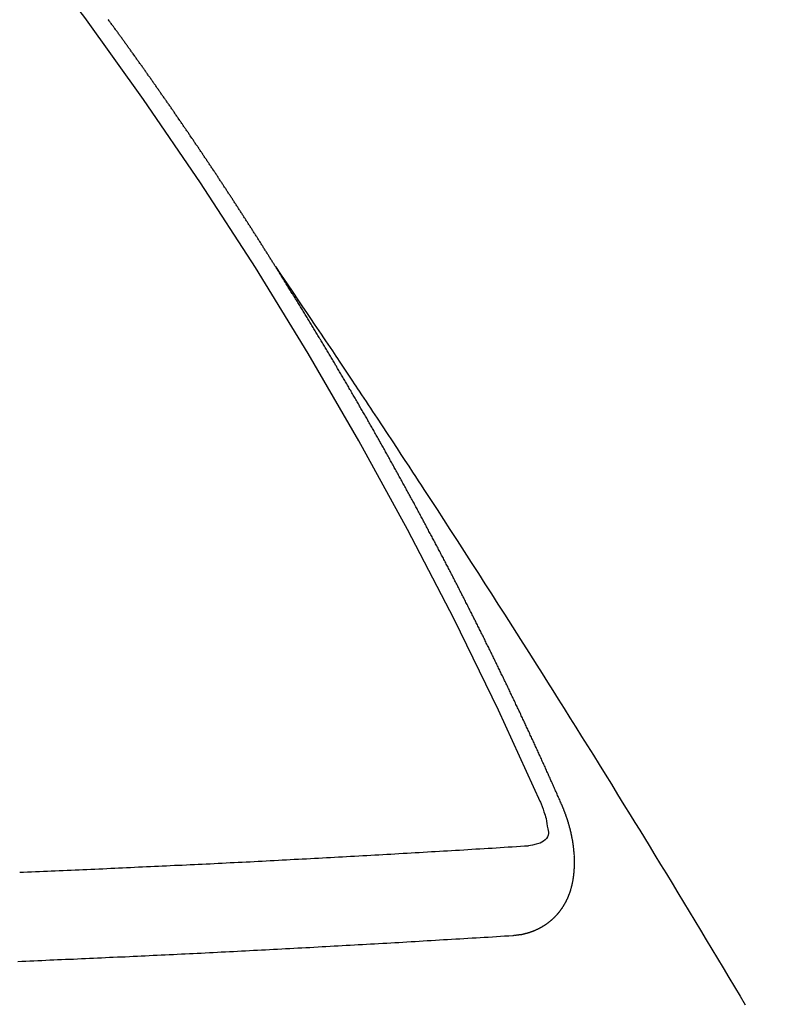
# Model space of a CAD drawing. Extents: x 0 to 26473, y -11045 to -2175.
# Drawn here: x 15984 to 15990, y -4029 to -4021 of the extents above; entities that cross this region are included whole.
import ezdxf

# ---------------------------------------------------------------- set-up
doc = ezdxf.new("R2010")
doc.units = 0
doc.header["$LTSCALE"] = 50
doc.header["$MEASUREMENT"] = 0
doc.linetypes.add('CENTER2', pattern=[1.125, 0.75, -0.125, 0.125, -0.125])
doc.linetypes.add('HIDDEN', pattern=[0.375, 0.25, -0.125])
doc.layers.get('0').update_dxf_attribs({"linetype": 'CONTINUOUS'})
doc.layers.get('DEFPOINTS').update_dxf_attribs({"color": 146, "linetype": 'CONTINUOUS'})
doc.layers.add('150-機器', color=8, linetype='CONTINUOUS')
doc.layers.add('160-文字', color=254, linetype='CONTINUOUS')
doc.styles.add('KH001', font='txt')
doc.dimstyles.new('KH1xx015', dxfattribs={"dimscale": 10, "dimtxt": 3.8, "dimasz": 0.8, "dimexe": 0.3, "dimexo": 1.2, "dimgap": 0.5, "dimtad": 3, "dimdec": 1, "dimdsep": 46, "dimlunit": 6, "dimtxsty": 'KH001', "dimblk": 'DOT', "dimcen": 1, "dimdle": 1, "dimclrd": 256, "dimclre": 256, "dimclrt": 256, "dimadec": 0, "dimazin": 0, "dimtfac": 1, "dimtdec": 1, "dimtix": 1, "dimtmove": 2, "dimatfit": 3, "dimldrblk": 'CLOSEDBLANK', "dimfxl": 1, "dimtolj": 1, "dimtzin": 0, "dimlwd": -1, "dimlwe": -1, "dimarcsym": 0})
doc.dimstyles.new('KH1xx030', dxfattribs={"dimscale": 30, "dimtxt": 2, "dimasz": 0.6, "dimexe": 0.3, "dimexo": 1.2, "dimgap": 0.5, "dimtad": 3, "dimdec": 1, "dimdsep": 46, "dimlunit": 6, "dimtxsty": 'KH001', "dimblk": 'DOT', "dimcen": 1, "dimdle": 1, "dimclrd": 256, "dimclre": 256, "dimclrt": 256, "dimadec": 0, "dimazin": 0, "dimtfac": 1, "dimtdec": 1, "dimtix": 1, "dimtmove": 2, "dimatfit": 3, "dimldrblk": 'CLOSEDBLANK', "dimfxl": 1, "dimtolj": 1, "dimtzin": 0, "dimlwd": -1, "dimlwe": -1, "dimarcsym": 0})

# ---------------------------------------------------------------- blocks, each defined once
blk = doc.blocks.new('F402_H')
at = {"layer": '150-機器', "color": 13, "linetype": 'CENTER2'}
blk.add_line((0, 0), (-244.018, -170.8633), dxfattribs=at)
at = {"layer": '150-機器', "color": 13, "linetype": 'HIDDEN'}
for points in [[(-217.0868, -153.9617), (-217.0908, -153.956), (-217.0948, -153.9502), (-217.0974, -153.9448), (-217.1014, -153.939), (-217.1054, -153.9333), (-217.1086, -153.927), (-217.112, -153.9221), (-217.116, -153.9164), (-217.1192, -153.9101), (-217.1227, -153.9052), (-217.1267, -153.8995), (-217.1298, -153.8932), (-217.1333, -153.8883), (-217.1373, -153.8826), (-217.1405, -153.8763), (-217.1439, -153.8714), (-217.1479, -153.8657), (-217.1511, -153.8594), (-217.1545, -153.8545), (-217.1585, -153.8488), (-217.1617, -153.8425), (-217.1657, -153.8368), (-217.1692, -153.8319), (-217.1723, -153.8256), (-217.1763, -153.8198), (-217.1798, -153.8149), (-217.183, -153.8087), (-217.187, -153.8029), (-217.1904, -153.798), (-217.1936, -153.7917), (-217.1976, -153.786), (-217.201, -153.7811), (-217.2042, -153.7748), (-217.2082, -153.7691), (-217.2122, -153.7634), (-217.2148, -153.7579), (-217.2188, -153.7522), (-217.2228, -153.7465), (-217.2263, -153.7416), (-217.2295, -153.7353), (-217.2335, -153.7296), (-217.2369, -153.7247), (-217.2401, -153.7184), (-217.2441, -153.7127), (-217.2481, -153.7069), (-217.2515, -153.702), (-217.2547, -153.6957), (-217.2587, -153.69), (-217.2622, -153.6851), (-217.2653, -153.6788), (-217.2693, -153.6731), (-217.2728, -153.6682), (-217.2768, -153.6625), (-217.28, -153.6562), (-217.2834, -153.6513), (-217.2874, -153.6456), (-217.2906, -153.6393), (-217.2946, -153.6336), (-217.298, -153.6287), (-217.302, -153.6229), (-217.3052, -153.6167), (-217.3087, -153.6118), (-217.3127, -153.606), (-217.3167, -153.6003), (-217.3193, -153.5948), (-217.3233, -153.5891), (-217.3273, -153.5834), (-217.3313, -153.5777), (-217.3339, -153.5722), (-217.3379, -153.5665), (-217.3419, -153.5608), (-217.3454, -153.5559), (-217.3485, -153.5496), (-217.3525, -153.5439), (-217.3565, -153.5381), (-217.36, -153.5332), (-217.3632, -153.527), (-217.3672, -153.5212), (-217.3706, -153.5163), (-217.3746, -153.5106), (-217.3778, -153.5043), (-217.3812, -153.4994), (-217.3852, -153.4937), (-217.3892, -153.488), (-217.3924, -153.4817), (-217.3959, -153.4768), (-217.3999, -153.4711), (-217.4039, -153.4654), (-217.4073, -153.4605), (-217.4105, -153.4542), (-217.4145, -153.4484), (-217.4179, -153.4435), (-217.4219, -153.4378), (-217.4251, -153.4315), (-217.4291, -153.4258), (-217.4325, -153.4209), (-217.4366, -153.4152), (-217.4406, -153.4095), (-217.4432, -153.404), (-217.4472, -153.3983), (-217.4512, -153.3926), (-217.4552, -153.3868), (-217.4586, -153.3819), (-217.4618, -153.3756), (-217.4658, -153.3699), (-217.4692, -153.365), (-217.4732, -153.3593), (-217.4773, -153.3536), (-217.4799, -153.3481), (-217.4839, -153.3424), (-217.4879, -153.3367), (-217.4919, -153.331), (-217.4953, -153.3261), (-217.4985, -153.3198), (-217.5025, -153.314), (-217.5059, -153.3091), (-217.5099, -153.3034), (-217.5139, -153.2977), (-217.518, -153.292), (-217.5206, -153.2865), (-217.5246, -153.2808), (-217.5286, -153.2751), (-217.532, -153.2702), (-217.536, -153.2645), (-217.5392, -153.2582), (-217.5432, -153.2524), (-217.5466, -153.2475), (-217.5506, -153.2418), (-217.5546, -153.2361), (-217.5581, -153.2312), (-217.5613, -153.2249), (-217.5653, -153.2192), (-217.5687, -153.2143), (-217.5727, -153.2086), (-217.5767, -153.2029), (-217.5807, -153.1971), (-217.5841, -153.1922), (-217.5873, -153.1859), (-217.5913, -153.1802), (-217.5948, -153.1753), (-217.5988, -153.1696), (-217.6028, -153.1639), (-217.6068, -153.1582), (-217.6094, -153.1527), (-217.6134, -153.147), (-217.6174, -153.1413), (-217.6208, -153.1364), (-217.6248, -153.1306), (-217.6288, -153.1249), (-217.6329, -153.1192), (-217.6363, -153.1143), (-217.6395, -153.108), (-217.6435, -153.1023), (-217.6469, -153.0974), (-217.6509, -153.0917), (-217.6549, -153.0859), (-217.6589, -153.0802), (-217.6624, -153.0753), (-217.6664, -153.0696), (-217.6695, -153.0633), (-217.673, -153.0584), (-217.677, -153.0527), (-217.681, -153.047), (-217.685, -153.0413), (-217.6884, -153.0364), (-217.6924, -153.0306), (-217.6964, -153.0249), (-217.6999, -153.02), (-217.7031, -153.0137), (-217.7071, -153.008), (-217.7111, -153.0023), (-217.7145, -152.9974), (-217.7185, -152.9917), (-217.7225, -152.9859), (-217.7259, -152.981), (-217.7299, -152.9753), (-217.7339, -152.9696), (-217.7374, -152.9647), (-217.7406, -152.9584), (-217.7446, -152.9527), (-217.7486, -152.947), (-217.752, -152.9421), (-217.756, -152.9364), (-217.76, -152.9306), (-217.7634, -152.9257), (-217.7675, -152.92), (-217.7715, -152.9143), (-217.7755, -152.9086), (-217.7789, -152.9037), (-217.7829, -152.898), (-217.7861, -152.8917), (-217.7895, -152.8868), (-217.7935, -152.881), (-217.7975, -152.8753), (-217.8015, -152.8696), (-217.805, -152.8647), (-217.809, -152.859), (-217.813, -152.8533), (-217.8164, -152.8484), (-217.8204, -152.8426), (-217.8244, -152.8369), (-217.8284, -152.8312), (-217.8318, -152.8263), (-217.8359, -152.8206), (-217.8399, -152.8149), (-217.8433, -152.81), (-217.8473, -152.8042), (-217.8505, -152.798), (-217.8545, -152.7922), (-217.8579, -152.7873), (-217.8619, -152.7816), (-217.8659, -152.7759), (-217.8694, -152.771), (-217.8734, -152.7653), (-217.8774, -152.7596), (-217.8814, -152.7538), (-217.8848, -152.7489), (-217.8888, -152.7432), (-217.8928, -152.7375), (-217.8968, -152.7318), (-217.9003, -152.7269), (-217.9043, -152.7212), (-217.9083, -152.7154), (-217.9117, -152.7105), (-217.9157, -152.7048), (-217.9197, -152.6991), (-217.9237, -152.6934), (-217.9271, -152.6885), (-217.9311, -152.6828), (-217.9351, -152.677), (-217.9386, -152.6721), (-217.9426, -152.6664), (-217.9466, -152.6607), (-217.9506, -152.655), (-217.954, -152.6501), (-217.958, -152.6444), (-217.962, -152.6386), (-217.9655, -152.6337), (-217.9695, -152.628), (-217.9735, -152.6223), (-217.9775, -152.6166), (-217.9809, -152.6117), (-217.9849, -152.606), (-217.9889, -152.6002), (-217.9924, -152.5953), (-217.9964, -152.5896), (-218.0004, -152.5839), (-218.0044, -152.5782), (-218.0078, -152.5733), (-218.0118, -152.5676), (-218.0158, -152.5618), (-218.0192, -152.5569), (-218.0232, -152.5512), (-218.0272, -152.5455), (-218.0313, -152.5398), (-218.0347, -152.5349), (-218.0387, -152.5292), (-218.0427, -152.5234), (-218.0461, -152.5185), (-218.0501, -152.5128), (-218.0541, -152.5071), (-218.0581, -152.5014), (-218.0616, -152.4965), (-218.0656, -152.4908), (-218.0696, -152.485), (-218.073, -152.4801), (-218.077, -152.4744), (-218.081, -152.4687), (-218.085, -152.463), (-218.0885, -152.4581), (-218.0925, -152.4524), (-218.0973, -152.4472), (-218.1007, -152.4423), (-218.1047, -152.4366), (-218.1087, -152.4309), (-218.1127, -152.4252), (-218.1162, -152.4203), (-218.1202, -152.4145), (-218.1242, -152.4088), (-218.1276, -152.4039), (-218.1316, -152.3982), (-218.1356, -152.3925), (-218.1396, -152.3868), (-218.143, -152.3819), (-218.1471, -152.3761), (-218.1511, -152.3704), (-218.1545, -152.3655), (-218.1585, -152.3598), (-218.1633, -152.3547), (-218.1673, -152.3489), (-218.1708, -152.344), (-218.1748, -152.3383), (-218.1788, -152.3326), (-218.1822, -152.3277), (-218.1862, -152.322), (-218.1902, -152.3163), (-218.1942, -152.3105), (-218.1976, -152.3056), (-218.2016, -152.2999), (-218.2056, -152.2942), (-218.2099, -152.2899), (-218.2139, -152.2842), (-218.2179, -152.2784), (-218.2219, -152.2727), (-218.2253, -152.2678), (-218.2293, -152.2621), (-218.2334, -152.2564), (-218.2368, -152.2515), (-218.2408, -152.2458), (-218.2448, -152.24), (-218.2496, -152.2349), (-218.253, -152.23), (-218.2571, -152.2243), (-218.2611, -152.2186), (-218.2645, -152.2136), (-218.2685, -152.2079), (-218.2725, -152.2022), (-218.2765, -152.1965), (-218.2799, -152.1916), (-218.2848, -152.1864), (-218.2888, -152.1807), (-218.2922, -152.1758), (-218.2962, -152.1701), (-218.3002, -152.1644), (-218.3042, -152.1587), (-218.3076, -152.1538), (-218.3116, -152.148), (-218.3165, -152.1429), (-218.3199, -152.138), (-218.3239, -152.1323), (-218.3279, -152.1266), (-218.3313, -152.1217), (-218.3353, -152.1159), (-218.3393, -152.1102), (-218.3442, -152.1051), (-218.3476, -152.1002)], [(-217.0908, -153.956), (-217.0475, -154.0203), (-217.0043, -154.0847), (-216.961, -154.1491), (-216.9178, -154.2135), (-216.8883, -154.2574), (-216.8588, -154.3012), (-216.8293, -154.3451), (-216.7998, -154.389), (-216.7827, -154.4142), (-216.7657, -154.4394), (-216.7487, -154.4646), (-216.7316, -154.4898), (-216.7147, -154.5148), (-216.6978, -154.5397), (-216.6809, -154.5647), (-216.664, -154.5898), (-216.6514, -154.6086), (-216.6388, -154.6275), (-216.6262, -154.6464), (-216.6136, -154.6653), (-216.5883, -154.7032), (-216.5629, -154.7412), (-216.5375, -154.7791), (-216.5122, -154.8171), (-216.4996, -154.8359), (-216.487, -154.8548), (-216.4744, -154.8737), (-216.4618, -154.8925), (-216.445, -154.9177), (-216.4283, -154.9428), (-216.4116, -154.9679), (-216.395, -154.9931), (-216.3783, -155.0186), (-216.3617, -155.0441), (-216.3451, -155.0696), (-216.3285, -155.0951), (-216.291, -155.1519), (-216.2533, -155.2086), (-216.2156, -155.2653), (-216.178, -155.3221), (-216.1491, -155.3664), (-216.1202, -155.4107), (-216.0914, -155.4551), (-216.0625, -155.4993), (-216.041, -155.5318), (-216.0195, -155.5642), (-215.998, -155.5967), (-215.9766, -155.6291), (-215.9275, -155.7041), (-215.8788, -155.7792), (-215.8302, -155.8545), (-215.7817, -155.9298), (-215.7284, -156.0124), (-215.6751, -156.095), (-215.6218, -156.1776), (-215.5686, -156.2603), (-215.5197, -156.3365), (-215.4708, -156.4128), (-215.422, -156.4891), (-215.3732, -156.5654), (-215.3122, -156.6609), (-215.2513, -156.7564), (-215.1904, -156.852), (-215.1298, -156.9478), (-215.0896, -157.0115), (-215.0495, -157.0754), (-215.0094, -157.1392), (-214.9693, -157.2031), (-214.9253, -157.2733), (-214.8812, -157.3435), (-214.8372, -157.4138), (-214.7933, -157.484), (-214.7494, -157.5544), (-214.7055, -157.6247), (-214.6618, -157.6951), (-214.6181, -157.7656), (-214.5706, -157.8423), (-214.5233, -157.919), (-214.476, -157.9958), (-214.4287, -158.0725), (-214.3932, -158.1301), (-214.3577, -158.1878), (-214.3222, -158.2454), (-214.2867, -158.3031), (-214.2436, -158.3736), (-214.2005, -158.4442), (-214.1575, -158.5148), (-214.1145, -158.5855), (-214.0718, -158.656), (-214.029, -158.7265), (-213.9864, -158.7971), (-213.9437, -158.8677), (-213.9012, -158.9383), (-213.8586, -159.009), (-213.8162, -159.0797), (-213.7738, -159.1505), (-213.7314, -159.2212), (-213.689, -159.292), (-213.6467, -159.3629), (-213.6046, -159.4338), (-213.5665, -159.4981)], [(-214.9435, -157.9946), (-214.9475, -157.9853), (-214.9511, -157.9768), (-214.9546, -157.9683), (-214.9581, -157.9598), (-214.9624, -157.9519), (-214.9665, -157.9426), (-214.97, -157.9341), (-214.9735, -157.9256), (-214.9771, -157.9171), (-214.9806, -157.9086), (-214.9855, -157.8999), (-214.989, -157.8914), (-214.9925, -157.8829), (-214.996, -157.8744), (-214.9995, -157.8659), (-215.0044, -157.8571), (-215.0079, -157.8486), (-215.0115, -157.8402), (-215.015, -157.8317), (-215.0191, -157.8223), (-215.0234, -157.8144), (-215.0269, -157.8059), (-215.0304, -157.7974), (-215.0339, -157.7889), (-215.0388, -157.7802), (-215.0424, -157.7717), (-215.0459, -157.7632), (-215.0494, -157.7547), (-215.0535, -157.7454), (-215.0578, -157.7375), (-215.0613, -157.729), (-215.0648, -157.7205), (-215.0683, -157.712), (-215.0733, -157.7032), (-215.0768, -157.6947), (-215.0803, -157.6862), (-215.0838, -157.6777), (-215.0887, -157.669), (-215.0922, -157.6605), (-215.0957, -157.652), (-215.1001, -157.6441), (-215.1041, -157.6348), (-215.1077, -157.6263), (-215.1112, -157.6178), (-215.1155, -157.6098), (-215.1196, -157.6005), (-215.1231, -157.592), (-215.1274, -157.5841), (-215.1315, -157.5748), (-215.135, -157.5663), (-215.1386, -157.5578), (-215.1429, -157.5499), (-215.147, -157.5406), (-215.1505, -157.5321), (-215.1548, -157.5241), (-215.1583, -157.5156), (-215.1624, -157.5063), (-215.1668, -157.4984), (-215.1703, -157.4899), (-215.1744, -157.4806), (-215.1787, -157.4727), (-215.1822, -157.4642), (-215.1857, -157.4557), (-215.1906, -157.4469), (-215.1941, -157.4384), (-215.1976, -157.4299), (-215.2026, -157.4212), (-215.2061, -157.4127), (-215.2096, -157.4042), (-215.2139, -157.3963), (-215.218, -157.387), (-215.2215, -157.3785), (-215.2258, -157.3705), (-215.2299, -157.3612), (-215.2343, -157.3533), (-215.2378, -157.3448), (-215.2419, -157.3355), (-215.2462, -157.3276), (-215.2497, -157.3191), (-215.2532, -157.3106), (-215.2581, -157.3018), (-215.2616, -157.2933), (-215.266, -157.2854), (-215.2701, -157.2761), (-215.2736, -157.2676), (-215.2779, -157.2597), (-215.282, -157.2504), (-215.2863, -157.2424), (-215.2898, -157.2339), (-215.2939, -157.2246), (-215.2983, -157.2167), (-215.3018, -157.2082), (-215.3067, -157.1995), (-215.3102, -157.191), (-215.3145, -157.183), (-215.3186, -157.1737), (-215.3221, -157.1652), (-215.3265, -157.1573), (-215.3305, -157.148), (-215.3349, -157.1401), (-215.3384, -157.1316), (-215.3433, -157.1228), (-215.3468, -157.1143), (-215.3503, -157.1058), (-215.3552, -157.0971), (-215.3587, -157.0886), (-215.3631, -157.0807), (-215.3672, -157.0713), (-215.3715, -157.0634), (-215.375, -157.0549), (-215.3799, -157.0462), (-215.3834, -157.0377), (-215.3883, -157.0289), (-215.3918, -157.0204), (-215.3962, -157.0125), (-215.4003, -157.0032), (-215.4046, -156.9953), (-215.4081, -156.9868), (-215.413, -156.978), (-215.4165, -156.9695), (-215.4209, -156.9616), (-215.4249, -156.9523), (-215.4293, -156.9444), (-215.4334, -156.9351), (-215.4377, -156.9271), (-215.4412, -156.9186), (-215.4461, -156.9099), (-215.4496, -156.9014), (-215.454, -156.8935), (-215.458, -156.8842), (-215.4624, -156.8762), (-215.4665, -156.8669), (-215.4708, -156.859), (-215.4743, -156.8505), (-215.4792, -156.8418), (-215.4827, -156.8333), (-215.4876, -156.8245), (-215.4911, -156.816), (-215.4955, -156.8081), (-215.5004, -156.7994), (-215.5039, -156.7909), (-215.5088, -156.7821), (-215.5123, -156.7736), (-215.5166, -156.7657), (-215.5207, -156.7564), (-215.5251, -156.7485), (-215.5291, -156.7391), (-215.5335, -156.7312), (-215.5378, -156.7233), (-215.5419, -156.714), (-215.5462, -156.7061), (-215.5503, -156.6967), (-215.5546, -156.6888), (-215.559, -156.6809), (-215.5631, -156.6716), (-215.5674, -156.6637), (-215.5715, -156.6543), (-215.5758, -156.6464), (-215.5801, -156.6385), (-215.5842, -156.6292), (-215.5886, -156.6213), (-215.5926, -156.6119), (-215.597, -156.604), (-215.6019, -156.5953), (-215.6054, -156.5868), (-215.6097, -156.5789), (-215.6138, -156.5695), (-215.6181, -156.5616), (-215.6231, -156.5529), (-215.6266, -156.5444), (-215.6315, -156.5356), (-215.6358, -156.5277), (-215.6393, -156.5192), (-215.6442, -156.5105), (-215.6486, -156.5025), (-215.6526, -156.4932), (-215.657, -156.4853), (-215.6619, -156.4766), (-215.6654, -156.4681), (-215.6703, -156.4593), (-215.6746, -156.4514), (-215.6781, -156.4429), (-215.683, -156.4342), (-215.6874, -156.4262), (-215.6915, -156.4169), (-215.6958, -156.409), (-215.7007, -156.4003), (-215.7042, -156.3918), (-215.7091, -156.383), (-215.7134, -156.3751), (-215.7175, -156.3658), (-215.7219, -156.3579), (-215.7262, -156.3499), (-215.7303, -156.3406), (-215.7346, -156.3327), (-215.7395, -156.3239), (-215.7438, -156.316), (-215.7479, -156.3067), (-215.7523, -156.2988), (-215.7572, -156.29), (-215.7607, -156.2815), (-215.7656, -156.2728), (-215.7699, -156.2649), (-215.7748, -156.2561), (-215.7783, -156.2476), (-215.7832, -156.2389), (-215.7876, -156.231), (-215.7919, -156.223), (-215.796, -156.2137), (-215.8003, -156.2058), (-215.8052, -156.1971), (-215.8096, -156.1891), (-215.8136, -156.1798), (-215.818, -156.1719), (-215.8229, -156.1632), (-215.8272, -156.1552), (-215.8313, -156.1459), (-215.8356, -156.138), (-215.8405, -156.1293), (-215.8449, -156.1213), (-215.8489, -156.112), (-215.8533, -156.1041), (-215.8582, -156.0953), (-215.8625, -156.0874), (-215.8674, -156.0787), (-215.8709, -156.0702), (-215.8758, -156.0614), (-215.8802, -156.0535), (-215.8851, -156.0448), (-215.8894, -156.0368), (-215.8935, -156.0275), (-215.8978, -156.0196), (-215.9027, -156.0109), (-215.9071, -156.0029), (-215.912, -155.9942), (-215.9155, -155.9857), (-215.9204, -155.977), (-215.9247, -155.969), (-215.9296, -155.9603), (-215.9339, -155.9524), (-215.9389, -155.9436), (-215.9424, -155.9351), (-215.9473, -155.9264), (-215.9516, -155.9185), (-215.9565, -155.9097), (-215.9608, -155.9018), (-215.9657, -155.8931), (-215.9698, -155.8837), (-215.9742, -155.8758), (-215.9791, -155.8671), (-215.9834, -155.8592), (-215.9883, -155.8504), (-215.9926, -155.8425), (-215.9975, -155.8337), (-216.0019, -155.8258), (-216.0059, -155.8165), (-216.0103, -155.8086), (-216.0152, -155.7998), (-216.0195, -155.7919), (-216.0244, -155.7832), (-216.0288, -155.7752), (-216.0337, -155.7665), (-216.038, -155.7586), (-216.0429, -155.7498), (-216.047, -155.7405), (-216.0513, -155.7326), (-216.0562, -155.7239), (-216.0605, -155.7159), (-216.0654, -155.7072), (-216.0698, -155.6993), (-216.0747, -155.6905), (-216.079, -155.6826), (-216.0839, -155.6739), (-216.0882, -155.6659), (-216.0932, -155.6572), (-216.0981, -155.6484), (-216.1016, -155.6399), (-216.1065, -155.6312), (-216.1108, -155.6233), (-216.1157, -155.6145), (-216.12, -155.6066), (-216.1249, -155.5979), (-216.1293, -155.5899), (-216.1342, -155.5812), (-216.1391, -155.5725), (-216.1434, -155.5645), (-216.1483, -155.5558), (-216.1526, -155.5479), (-216.1576, -155.5391), (-216.1619, -155.5312), (-216.1668, -155.5225), (-216.1711, -155.5145), (-216.176, -155.5058), (-216.1809, -155.4971), (-216.1853, -155.4891), (-216.1902, -155.4804), (-216.1945, -155.4725), (-216.1994, -155.4637), (-216.2037, -155.4558), (-216.2086, -155.4471), (-216.2135, -155.4383), (-216.2179, -155.4304), (-216.2228, -155.4216), (-216.2271, -155.4137), (-216.232, -155.405), (-216.2363, -155.3971), (-216.2412, -155.3883), (-216.2461, -155.3796), (-216.2505, -155.3716), (-216.2554, -155.3629), (-216.2597, -155.355), (-216.2646, -155.3462), (-216.2689, -155.3383), (-216.2739, -155.3296), (-216.2788, -155.3208), (-216.2831, -155.3129), (-216.288, -155.3042), (-216.2923, -155.2962), (-216.2972, -155.2875), (-216.3021, -155.2788), (-216.3065, -155.2708), (-216.3122, -155.2627), (-216.3165, -155.2547), (-216.3214, -155.246), (-216.3263, -155.2373), (-216.3306, -155.2293), (-216.3356, -155.2206), (-216.3399, -155.2127), (-216.3448, -155.2039), (-216.3497, -155.1952), (-216.354, -155.1872), (-216.3589, -155.1785), (-216.3633, -155.1706), (-216.369, -155.1624), (-216.3739, -155.1537), (-216.3782, -155.1457), (-216.3831, -155.137), (-216.3874, -155.1291), (-216.3924, -155.1203), (-216.3973, -155.1116), (-216.4016, -155.1037), (-216.4065, -155.0949), (-216.4116, -155.0876), (-216.4165, -155.0788), (-216.4214, -155.0701), (-216.4258, -155.0622), (-216.4307, -155.0534), (-216.435, -155.0455), (-216.4399, -155.0368), (-216.4456, -155.0286), (-216.45, -155.0207), (-216.4549, -155.0119), (-216.4598, -155.0032), (-216.4641, -154.9953), (-216.469, -154.9865), (-216.4733, -154.9786), (-216.4791, -154.9704), (-216.484, -154.9617), (-216.4883, -154.9538), (-216.4932, -154.945), (-216.4975, -154.9371), (-216.5024, -154.9283), (-216.5082, -154.9202), (-216.5125, -154.9122), (-216.5174, -154.9035), (-216.5223, -154.8948), (-216.5266, -154.8868), (-216.5324, -154.8787), (-216.5367, -154.8707), (-216.5416, -154.862), (-216.5465, -154.8533), (-216.5508, -154.8453), (-216.5565, -154.8372), (-216.5614, -154.8284), (-216.5658, -154.8205), (-216.5707, -154.8118), (-216.5764, -154.8036), (-216.5807, -154.7957), (-216.5856, -154.7869), (-216.59, -154.779), (-216.5949, -154.7703), (-216.6006, -154.7621), (-216.6049, -154.7542), (-216.6098, -154.7454), (-216.6147, -154.7367), (-216.6199, -154.7293), (-216.6248, -154.7206), (-216.6297, -154.7118), (-216.634, -154.7039), (-216.6397, -154.6957), (-216.6441, -154.6878), (-216.649, -154.6791), (-216.6539, -154.6703), (-216.659, -154.663), (-216.6639, -154.6542), (-216.6688, -154.6455), (-216.674, -154.6381), (-216.6789, -154.6294), (-216.6838, -154.6207), (-216.6881, -154.6127), (-216.6938, -154.6046), (-216.6987, -154.5958), (-216.7031, -154.5879), (-216.7088, -154.5797), (-216.7137, -154.571), (-216.718, -154.5631), (-216.7229, -154.5543), (-216.7281, -154.547), (-216.733, -154.5382), (-216.7379, -154.5295), (-216.743, -154.5221), (-216.7479, -154.5134), (-216.7528, -154.5046), (-216.758, -154.4973), (-216.7629, -154.4886), (-216.7678, -154.4798), (-216.773, -154.4725), (-216.7779, -154.4637), (-216.7828, -154.455), (-216.7879, -154.4476), (-216.7928, -154.4389), (-216.7977, -154.4301), (-216.8029, -154.4228), (-216.8078, -154.414), (-216.8127, -154.4053), (-216.8178, -154.3979), (-216.8227, -154.3892), (-216.8284, -154.381), (-216.8328, -154.3731), (-216.8377, -154.3644), (-216.8434, -154.3562), (-216.8477, -154.3483), (-216.8526, -154.3395), (-216.8584, -154.3314), (-216.8627, -154.3234), (-216.8684, -154.3153), (-216.8733, -154.3065), (-216.8776, -154.2986), (-216.8834, -154.2904), (-216.8883, -154.2817), (-216.8934, -154.2743), (-216.8983, -154.2656), (-216.904, -154.2574), (-216.9084, -154.2495), (-216.9133, -154.2408), (-216.919, -154.2326), (-216.9233, -154.2247), (-216.929, -154.2165), (-216.9339, -154.2078), (-216.9397, -154.1996), (-216.944, -154.1917), (-216.9489, -154.1829), (-216.9546, -154.1747), (-216.959, -154.1668), (-216.9647, -154.1587), (-216.9696, -154.1499), (-216.9747, -154.1426), (-216.9796, -154.1338), (-216.9854, -154.1256), (-216.9897, -154.1177), (-216.9954, -154.1096), (-217.0003, -154.1008), (-217.0055, -154.0935), (-217.0104, -154.0847), (-217.0153, -154.076), (-217.0204, -154.0686), (-217.0253, -154.0599), (-217.031, -154.0517), (-217.0359, -154.043), (-217.0411, -154.0356), (-217.046, -154.0269), (-217.0517, -154.0187), (-217.056, -154.0108), (-217.0618, -154.0026), (-217.0667, -153.9939), (-217.0718, -153.9865), (-217.0767, -153.9778), (-217.0824, -153.9696), (-217.0868, -153.9617)], [(-215.31, -158.977), (-215.3078, -158.9766), (-215.3056, -158.9763), (-215.3034, -158.976), (-215.3006, -158.9765), (-215.2976, -158.9756), (-215.2954, -158.9753), (-215.2932, -158.9749), (-215.291, -158.9746), (-215.2882, -158.9751), (-215.286, -158.9748), (-215.2838, -158.9744), (-215.2808, -158.9735), (-215.2786, -158.9732), (-215.2764, -158.9729), (-215.2736, -158.9734), (-215.2714, -158.973), (-215.2692, -158.9727), (-215.2661, -158.9718), (-215.2639, -158.9715), (-215.2617, -158.9712), (-215.2595, -158.9708), (-215.2573, -158.9705), (-215.2551, -158.9702), (-215.2521, -158.9693), (-215.2493, -158.9698), (-215.2471, -158.9694), (-215.2449, -158.9691), (-215.2427, -158.9688), (-215.2397, -158.9679), (-215.2375, -158.9676), (-215.2353, -158.9672), (-215.2331, -158.9669), (-215.2314, -158.9658), (-215.2292, -158.9654), (-215.2262, -158.9645), (-215.224, -158.9642), (-215.2218, -158.9639), (-215.2196, -158.9636), (-215.2166, -158.9627), (-215.2143, -158.9623), (-215.2127, -158.9612), (-215.2105, -158.9609), (-215.2083, -158.9605), (-215.2053, -158.9596), (-215.2031, -158.9593), (-215.2014, -158.9582), (-215.1992, -158.9578), (-215.197, -158.9575), (-215.194, -158.9566), (-215.1924, -158.9555), (-215.1902, -158.9551), (-215.188, -158.9548), (-215.1849, -158.9539), (-215.1833, -158.9528), (-215.1811, -158.9524), (-215.1789, -158.9521), (-215.1764, -158.9504), (-215.1742, -158.9501), (-215.1726, -158.9489), (-215.1704, -158.9486), (-215.1674, -158.9477), (-215.1657, -158.9466), (-215.1635, -158.9462), (-215.1619, -158.9451), (-215.1589, -158.9442), (-215.1567, -158.9439), (-215.155, -158.9427), (-215.1528, -158.9424), (-215.1504, -158.9407), (-215.1482, -158.9403), (-215.1465, -158.9392), (-215.1443, -158.9389), (-215.1419, -158.9372), (-215.1397, -158.9368), (-215.138, -158.9357), (-215.1364, -158.9345), (-215.1334, -158.9336), (-215.1317, -158.9325), (-215.1295, -158.9322), (-215.1279, -158.931), (-215.1249, -158.9301), (-215.1232, -158.929), (-215.1216, -158.9278), (-215.1194, -158.9275), (-215.117, -158.9258), (-215.1153, -158.9247), (-215.1131, -158.9243), (-215.1115, -158.9232), (-215.109, -158.9215), (-215.1068, -158.9211), (-215.1052, -158.92), (-215.1036, -158.9189), (-215.1011, -158.9171), (-215.0989, -158.9168), (-215.0973, -158.9157), (-215.0956, -158.9145), (-215.0932, -158.9128), (-215.091, -158.9125), (-215.0893, -158.9113), (-215.0877, -158.9102), (-215.0853, -158.9085), (-215.0836, -158.9073), (-215.082, -158.9062), (-215.0798, -158.9059), (-215.0773, -158.9041), (-215.0757, -158.903), (-215.0741, -158.9019), (-215.0724, -158.9007), (-215.07, -158.899), (-215.0683, -158.8978), (-215.0667, -158.8967), (-215.0643, -158.895), (-215.0626, -158.8938), (-215.061, -158.8927), (-215.0594, -158.8916), (-215.0569, -158.8898), (-215.0553, -158.8887), (-215.0536, -158.8876), (-215.052, -158.8864), (-215.0496, -158.8847), (-215.0479, -158.8835), (-215.0463, -158.8824), (-215.0447, -158.8813), (-215.0422, -158.8795), (-215.0406, -158.8784), (-215.0389, -158.8773), (-215.0373, -158.8761), (-215.0354, -158.8736), (-215.0338, -158.8724), (-215.0322, -158.8713), (-215.0305, -158.8701), (-215.0281, -158.8684), (-215.0264, -158.8673), (-215.0254, -158.8653), (-215.0237, -158.8642), (-215.0213, -158.8625), (-215.0197, -158.8613), (-215.018, -158.8602), (-215.017, -158.8582), (-215.0145, -158.8565), (-215.0129, -158.8554), (-215.0112, -158.8542), (-215.0102, -158.8522), (-215.0077, -158.8505), (-215.0061, -158.8494), (-215.005, -158.8474), (-215.0034, -158.8463), (-215.0009, -158.8446), (-214.9999, -158.8426), (-214.9982, -158.8415), (-214.9972, -158.8395), (-214.9947, -158.8378), (-214.9931, -158.8366), (-214.992, -158.8347), (-214.9904, -158.8335), (-214.9893, -158.8316), (-214.9869, -158.8299), (-214.9858, -158.8279), (-214.9842, -158.8268), (-214.9826, -158.8256), (-214.9807, -158.8231), (-214.9791, -158.8219), (-214.978, -158.82), (-214.9764, -158.8188), (-214.9753, -158.8169), (-214.9734, -158.8143), (-214.9718, -158.8132), (-214.9707, -158.8112), (-214.9691, -158.8101), (-214.9672, -158.8075), (-214.9656, -158.8064), (-214.9645, -158.8044), (-214.9634, -158.8025), (-214.9618, -158.8013), (-214.9599, -158.7988), (-214.9589, -158.7968), (-214.9572, -158.7957), (-214.9562, -158.7937), (-214.9551, -158.7918), (-214.9527, -158.7901), (-214.9516, -158.7881), (-214.9505, -158.7861), (-214.9495, -158.7842), (-214.9478, -158.783), (-214.9468, -158.7811), (-214.9449, -158.7785), (-214.9438, -158.7766), (-214.9422, -158.7754), (-214.9411, -158.7735), (-214.9401, -158.7715), (-214.9382, -158.769), (-214.9371, -158.767), (-214.9361, -158.7651), (-214.9344, -158.7639), (-214.9334, -158.762), (-214.9323, -158.76), (-214.9304, -158.7575), (-214.9294, -158.7555), (-214.9283, -158.7535), (-214.9273, -158.7516), (-214.9262, -158.7496), (-214.9251, -158.7477), (-214.9241, -158.7457), (-214.9222, -158.7432), (-214.9211, -158.7412), (-214.9201, -158.7392), (-214.919, -158.7373), (-214.9179, -158.7353), (-214.9169, -158.7334), (-214.9158, -158.7314), (-214.9148, -158.7294), (-214.9129, -158.7269), (-214.9118, -158.7249), (-214.9108, -158.723), (-214.9097, -158.721), (-214.9086, -158.7191), (-214.9076, -158.7171), (-214.9071, -158.7143), (-214.906, -158.7124), (-214.905, -158.7104), (-214.9039, -158.7084), (-214.902, -158.7059), (-214.901, -158.7039), (-214.9005, -158.7012), (-214.8994, -158.6992), (-214.8983, -158.6972), (-214.8973, -158.6953), (-214.8968, -158.6925), (-214.8957, -158.6905), (-214.8947, -158.6886), (-214.8936, -158.6866), (-214.8931, -158.6838), (-214.8921, -158.6819), (-214.891, -158.6799), (-214.8905, -158.6771), (-214.8894, -158.6752), (-214.8884, -158.6732), (-214.8871, -158.6699), (-214.886, -158.6679), (-214.8855, -158.6651), (-214.8845, -158.6632), (-214.8834, -158.6612), (-214.8829, -158.6584), (-214.8818, -158.6565), (-214.8814, -158.6537), (-214.8803, -158.6517), (-214.8798, -158.6489), (-214.8787, -158.647), (-214.8783, -158.6442), (-214.8772, -158.6422), (-214.8767, -158.6395), (-214.8756, -158.6375), (-214.8751, -158.6347), (-214.8741, -158.6328), (-214.8744, -158.6306), (-214.8734, -158.6286), (-214.8729, -158.6258), (-214.8718, -158.6239), (-214.8713, -158.6211), (-214.8708, -158.6183), (-214.8698, -158.6163), (-214.8693, -158.6136), (-214.8688, -158.6108), (-214.8677, -158.6088), (-214.8672, -158.606), (-214.8667, -158.6033), (-214.8657, -158.6013), (-214.8652, -158.5985), (-214.8647, -158.5958), (-214.8636, -158.5938), (-214.864, -158.5916), (-214.8635, -158.5888), (-214.863, -158.586), (-214.8619, -158.5841), (-214.8614, -158.5813), (-214.8609, -158.5785), (-214.8604, -158.5757), (-214.8594, -158.5738), (-214.8597, -158.5716), (-214.8592, -158.5688), (-214.8587, -158.566), (-214.8582, -158.5632), (-214.8578, -158.5605), (-214.8567, -158.5585), (-214.8562, -158.5557), (-214.8565, -158.5535), (-214.856, -158.5507), (-214.8556, -158.548), (-214.8551, -158.5452), (-214.8546, -158.5424), (-214.8541, -158.5396), (-214.8544, -158.5374), (-214.8539, -158.5346), (-214.8534, -158.5319), (-214.8529, -158.5291), (-214.8524, -158.5263), (-214.8528, -158.5241), (-214.8523, -158.5213), (-214.8518, -158.5185), (-214.8513, -158.5158), (-214.8516, -158.5136), (-214.8511, -158.5108), (-214.8507, -158.508), (-214.8502, -158.5052), (-214.8505, -158.503), (-214.85, -158.5002), (-214.8495, -158.4975), (-214.849, -158.4947), (-214.8493, -158.4925), (-214.8489, -158.4897), (-214.8484, -158.4869), (-214.8487, -158.4847), (-214.8488, -158.4811), (-214.8483, -158.4783), (-214.8478, -158.4756), (-214.8481, -158.4734), (-214.8476, -158.4706), (-214.8471, -158.4678), (-214.848, -158.4648), (-214.8476, -158.462), (-214.8471, -158.4592), (-214.8474, -158.457), (-214.8469, -158.4542), (-214.847, -158.4506), (-214.8473, -158.4484), (-214.8468, -158.4457), (-214.8463, -158.4429), (-214.8472, -158.4399), (-214.8467, -158.4371), (-214.8471, -158.4349), (-214.8466, -158.4321), (-214.8467, -158.4285), (-214.847, -158.4263), (-214.8465, -158.4235), (-214.8474, -158.4205), (-214.8469, -158.4177), (-214.8464, -158.4149), (-214.8473, -158.4119), (-214.8468, -158.4091), (-214.8472, -158.4069), (-214.8472, -158.4033), (-214.8476, -158.4011), (-214.8471, -158.3983), (-214.8472, -158.3948), (-214.8475, -158.3925), (-214.8476, -158.389), (-214.8479, -158.3867), (-214.8474, -158.384), (-214.8483, -158.3809), (-214.8478, -158.3782), (-214.8487, -158.3751), (-214.8482, -158.3724), (-214.8491, -158.3693), (-214.8486, -158.3666), (-214.8495, -158.3635), (-214.849, -158.3608), (-214.8499, -158.3577), (-214.8494, -158.355), (-214.8503, -158.3519), (-214.8507, -158.3497), (-214.8508, -158.3461), (-214.8511, -158.3439), (-214.8512, -158.3403), (-214.8515, -158.3381), (-214.8516, -158.3345), (-214.8519, -158.3323), (-214.852, -158.3287), (-214.8529, -158.3257), (-214.8532, -158.3235), (-214.8533, -158.3199), (-214.8536, -158.3177), (-214.8537, -158.3141), (-214.854, -158.3119), (-214.8549, -158.3089), (-214.855, -158.3053), (-214.8553, -158.3031), (-214.8562, -158.3001), (-214.8563, -158.2965), (-214.8566, -158.2943), (-214.8575, -158.2912), (-214.8576, -158.2876), (-214.858, -158.2854), (-214.8589, -158.2824), (-214.8589, -158.2788), (-214.8593, -158.2766), (-214.8602, -158.2736), (-214.8602, -158.27), (-214.8606, -158.2678), (-214.8615, -158.2648), (-214.8624, -158.2617), (-214.8625, -158.2581), (-214.8628, -158.2559), (-214.8637, -158.2529), (-214.8638, -158.2493), (-214.8647, -158.2463), (-214.865, -158.2441), (-214.8659, -158.2411), (-214.8668, -158.238), (-214.8669, -158.2344), (-214.8678, -158.2314), (-214.8681, -158.2292), (-214.869, -158.2262), (-214.8691, -158.2226), (-214.87, -158.2196), (-214.8709, -158.2166), (-214.8712, -158.2143), (-214.8721, -158.2113), (-214.873, -158.2083), (-214.8731, -158.2047), (-214.874, -158.2017), (-214.8749, -158.1987), (-214.8758, -158.1956), (-214.8761, -158.1934), (-214.877, -158.1904), (-214.8779, -158.1874), (-214.878, -158.1838), (-214.8789, -158.1808), (-214.8798, -158.1777), (-214.8807, -158.1747), (-214.8816, -158.1717), (-214.8825, -158.1687), (-214.8834, -158.1657), (-214.8837, -158.1634), (-214.8846, -158.1604), (-214.8855, -158.1574), (-214.8864, -158.1544), (-214.8873, -158.1514), (-214.8882, -158.1483), (-214.8891, -158.1453), (-214.89, -158.1423), (-214.8909, -158.1393), (-214.891, -158.1357), (-214.8919, -158.1326), (-214.8928, -158.1296), (-214.8945, -158.1272), (-214.8954, -158.1241), (-214.8963, -158.1211), (-214.8972, -158.1181), (-214.8981, -158.1151), (-214.899, -158.1121), (-214.8999, -158.109), (-214.9008, -158.106), (-214.9017, -158.103), (-214.9026, -158.1), (-214.9035, -158.0969), (-214.905, -158.0931), (-214.9059, -158.0901), (-214.9068, -158.0871), (-214.9085, -158.0846), (-214.9094, -158.0816), (-214.9103, -158.0786), (-214.9112, -158.0755), (-214.9121, -158.0725), (-214.913, -158.0695), (-214.9147, -158.067), (-214.9162, -158.0632), (-214.9171, -158.0602), (-214.918, -158.0571), (-214.9189, -158.0541), (-214.9206, -158.0517), (-214.9215, -158.0487), (-214.9224, -158.0456), (-214.9238, -158.0418), (-214.9256, -158.0393), (-214.9265, -158.0363), (-214.9274, -158.0333), (-214.9283, -158.0303), (-214.93, -158.0278), (-214.9314, -158.024), (-214.9323, -158.021), (-214.9332, -158.0179), (-214.935, -158.0155), (-214.9359, -158.0125), (-214.9373, -158.0086), (-214.9382, -158.0056), (-214.9399, -158.0031), (-214.9408, -158.0001), (-214.9417, -157.9971), (-214.9435, -157.9946)], [(-215.1058, -157.9685), (-215.0981, -157.9885), (-215.0905, -158.0084), (-215.0832, -158.0284), (-215.0761, -158.0486), (-215.072, -158.0613), (-215.068, -158.0741), (-215.0643, -158.087), (-215.0609, -158.1), (-215.0569, -158.1187), (-215.0539, -158.1375), (-215.0511, -158.1565), (-215.0478, -158.1761), (-215.0453, -158.1885), (-215.0434, -158.2009), (-215.0427, -158.213), (-215.0442, -158.2247), (-215.0493, -158.2376), (-215.0576, -158.2494), (-215.0681, -158.26), (-215.08, -158.2692), (-215.1059, -158.2834), (-215.1335, -158.2928), (-215.1621, -158.2988), (-215.1912, -158.3033)], [(-219.0102, -158.5021), (-218.9807, -158.5009), (-218.9505, -158.5005), (-218.9209, -158.4992), (-218.8914, -158.498), (-218.8618, -158.4968), (-218.8322, -158.4956), (-218.8026, -158.4943), (-218.7731, -158.4931), (-218.7435, -158.4919), (-218.7139, -158.4906), (-218.6843, -158.4894), (-218.6539, -158.4876), (-218.6243, -158.4864), (-218.5948, -158.4852), (-218.5652, -158.4839), (-218.5356, -158.4827), (-218.506, -158.4815), (-218.4756, -158.4797), (-218.4461, -158.4784), (-218.4165, -158.4772), (-218.3869, -158.476), (-218.3573, -158.4747), (-218.3269, -158.4729), (-218.2974, -158.4717), (-218.2678, -158.4705), (-218.2382, -158.4693), (-218.2078, -158.4674), (-218.1782, -158.4662), (-218.1487, -158.465), (-218.1183, -158.4632), (-218.0887, -158.462), (-218.0591, -158.4607), (-218.0295, -158.4595), (-217.9991, -158.4577), (-217.9696, -158.4565), (-217.94, -158.4552), (-217.9096, -158.4534), (-217.88, -158.4522), (-217.8496, -158.4504), (-217.8195, -158.45), (-217.7899, -158.4488), (-217.7595, -158.447), (-217.7299, -158.4457), (-217.6995, -158.4439), (-217.6699, -158.4427), (-217.6404, -158.4415), (-217.61, -158.4397), (-217.5804, -158.4384), (-217.55, -158.4366), (-217.5204, -158.4354), (-217.49, -158.4336), (-217.4604, -158.4324), (-217.4301, -158.4306), (-217.4005, -158.4293), (-217.3701, -158.4275), (-217.3405, -158.4263), (-217.3101, -158.4245), (-217.2805, -158.4233), (-217.2501, -158.4215), (-217.2197, -158.4197), (-217.1902, -158.4184), (-217.1598, -158.4166), (-217.1302, -158.4154), (-217.0998, -158.4136), (-217.0694, -158.4118), (-217.0398, -158.4106), (-217.0094, -158.4088), (-216.9799, -158.4076), (-216.9495, -158.4057), (-216.9191, -158.4039), (-216.8895, -158.4027), (-216.8591, -158.4009), (-216.8287, -158.3991), (-216.7991, -158.3979), (-216.7687, -158.3961), (-216.7383, -158.3943), (-216.7079, -158.3925), (-216.6784, -158.3912), (-216.648, -158.3894), (-216.6176, -158.3876), (-216.5872, -158.3858), (-216.5576, -158.3846), (-216.5272, -158.3828), (-216.4968, -158.381), (-216.4664, -158.3792), (-216.436, -158.3774), (-216.4064, -158.3762), (-216.376, -158.3744), (-216.3457, -158.3726), (-216.3153, -158.3708), (-216.2849, -158.369), (-216.2545, -158.3672), (-216.2249, -158.3659), (-216.1945, -158.3641), (-216.1641, -158.3623), (-216.1337, -158.3605), (-216.1033, -158.3587), (-216.0729, -158.3569), (-216.0425, -158.3551), (-216.0121, -158.3533), (-215.9817, -158.3515), (-215.9513, -158.3497), (-215.9209, -158.3479), (-215.8914, -158.3467), (-215.861, -158.3449), (-215.8306, -158.3431), (-215.8002, -158.3413), (-215.7698, -158.3395), (-215.7394, -158.3377), (-215.709, -158.3359), (-215.6786, -158.3341), (-215.6482, -158.3323), (-215.617, -158.3299), (-215.5866, -158.3281), (-215.5562, -158.3263), (-215.5258, -158.3245), (-215.4954, -158.3227), (-215.465, -158.3209), (-215.4346, -158.3191), (-215.4042, -158.3173), (-215.3738, -158.3155), (-215.344, -158.3129), (-215.3136, -158.3111), (-215.2824, -158.3087), (-215.252, -158.3069), (-215.2216, -158.3051), (-215.1912, -158.3033)], [(-219.0237, -159.1715), (-218.9936, -159.1711), (-218.964, -159.1698), (-218.9336, -159.168), (-218.904, -159.1668), (-218.8744, -159.1656), (-218.8449, -159.1643), (-218.8153, -159.1631), (-218.7849, -159.1613), (-218.7553, -159.1601), (-218.7257, -159.1588), (-218.6962, -159.1576), (-218.6666, -159.1564), (-218.6356, -159.1554), (-218.606, -159.1542), (-218.5765, -159.1529), (-218.5461, -159.1511), (-218.5165, -159.1499), (-218.4869, -159.1487), (-218.4565, -159.1469), (-218.4269, -159.1456), (-218.3974, -159.1444), (-218.367, -159.1426), (-218.3374, -159.1414), (-218.3078, -159.1402), (-218.2774, -159.1383), (-218.2473, -159.1379), (-218.2177, -159.1367), (-218.1873, -159.1349), (-218.1577, -159.1337), (-218.1273, -159.1319), (-218.0977, -159.1306), (-218.0682, -159.1294), (-218.0378, -159.1276), (-218.0082, -159.1264), (-217.9778, -159.1246), (-217.9482, -159.1234), (-217.9178, -159.1215), (-217.8882, -159.1203), (-217.8573, -159.1193), (-217.8277, -159.1181), (-217.7973, -159.1163), (-217.7677, -159.1151), (-217.7373, -159.1133), (-217.7078, -159.112), (-217.6774, -159.1102), (-217.6478, -159.109), (-217.6174, -159.1072), (-217.587, -159.1054), (-217.5574, -159.1042), (-217.527, -159.1024), (-217.4974, -159.1011), (-217.4671, -159.0993), (-217.4367, -159.0975), (-217.4065, -159.0971), (-217.3761, -159.0953), (-217.3457, -159.0935), (-217.3161, -159.0923), (-217.2857, -159.0905), (-217.2554, -159.0887), (-217.2258, -159.0875), (-217.1954, -159.0857), (-217.165, -159.0839), (-217.1354, -159.0826), (-217.105, -159.0808), (-217.0746, -159.079), (-217.0442, -159.0772), (-217.0146, -159.076), (-216.9843, -159.0742), (-216.9539, -159.0724), (-216.9235, -159.0706), (-216.8933, -159.0702), (-216.8629, -159.0684), (-216.8325, -159.0666), (-216.8021, -159.0648), (-216.7717, -159.063), (-216.7413, -159.0612), (-216.7118, -159.0599), (-216.6814, -159.0581), (-216.651, -159.0563), (-216.6206, -159.0545), (-216.5902, -159.0527), (-216.5598, -159.0509), (-216.5294, -159.0491), (-216.499, -159.0473), (-216.4694, -159.0461), (-216.439, -159.0443), (-216.4086, -159.0425), (-216.3782, -159.0407), (-216.3478, -159.0389), (-216.3169, -159.0379), (-216.2865, -159.0361), (-216.2561, -159.0343), (-216.2257, -159.0325), (-216.1953, -159.0307), (-216.1649, -159.0289), (-216.1345, -159.0271), (-216.1041, -159.0253), (-216.0737, -159.0235), (-216.0433, -159.0217), (-216.0129, -159.0199), (-215.9825, -159.0181), (-215.9521, -159.0163), (-215.9218, -159.0145), (-215.8905, -159.0121), (-215.8601, -159.0103), (-215.8298, -159.0085), (-215.7994, -159.0067), (-215.769, -159.0049), (-215.7386, -159.0031), (-215.7082, -159.0013), (-215.6778, -158.9995), (-215.6466, -158.9971), (-215.6162, -158.9953), (-215.5852, -158.9943), (-215.5548, -158.9925), (-215.5244, -158.9907), (-215.494, -158.9889), (-215.4628, -158.9866), (-215.4324, -158.9848), (-215.402, -158.983), (-215.3716, -158.9811), (-215.3404, -158.9788), (-215.31, -158.977)]]:
    blk.add_lwpolyline(points, dxfattribs=at)
blk.add_arc((-243.7125, -170.6494), 31.2914, 23.88957, 46.11045, dxfattribs=at)
blk = doc.blocks.new('_ClosedBlank')
at = {"color": 0, "linetype": 'ByBlock', "lineweight": -2}
for p, q in [((-1, 0.16667), (0, 0)), ((-1, 0.16667), (-1, -0.16667)), ((0, 0), (-1, -0.16667))]:
    blk.add_line(p, q, dxfattribs=at)
blk = doc.blocks.new('_Dot')
at = {"color": 0, "linetype": 'ByBlock', "lineweight": -2}
blk.add_line((-0.5, 0), (-1, 0), dxfattribs=at)
at = {"color": 0, "linetype": 'ByBlock', "const_width": 0.5}
blk.add_lwpolyline([(-0.25, 0, 1), (0.25, 0, 1)], format="xyb", close=True, dxfattribs=at)
blk = doc.blocks.new('*D294')
at = {"layer": 'DEFPOINTS', "transparency": 16777216}
for p, q in [((15743.2121, -3932.6888), (15743.2121, -4167.596)), ((15983.2121, -3957.4244), (15983.2121, -4167.596)), ((15975.2121, -4164.596), (15751.2121, -4164.596))]:
    blk.add_line(p, q, dxfattribs=at)
at = {"layer": 'DEFPOINTS', "color": 0, "transparency": 16777216}
for p in [(15743.2121, -3920.6888), (15983.2121, -3945.4244), (15743.2121, -4164.596)]:
    blk.add_point(p, dxfattribs=at)
at = {"layer": 'DEFPOINTS', "transparency": 16777216, "xscale": 8, "yscale": 8, "zscale": 8, "rotation": 180}
blk.add_blockref('_Dot', (15743.2121, -4164.596), dxfattribs=at)
at = {"layer": 'DEFPOINTS', "transparency": 16777216, "xscale": 8, "yscale": 8, "zscale": 8}
blk.add_blockref('_Dot', (15983.2121, -4164.596), dxfattribs=at)
at = {"layer": 'DEFPOINTS', "transparency": 16777216, "insert": (15863.2121, -4140.596), "char_height": 38, "attachment_point": 5, "style": 'KH001'}
blk.add_mtext('\\A1;240', dxfattribs=at)

msp = doc.modelspace()

# ---------------------------------------------------------------- block references
at = {"layer": '150-機器'}
msp.add_blockref('F402_H', (16203.2048, -3869.165), dxfattribs=at)

# ---------------------------------------------------------------- dimensions: what is measured, and where the dimension line sits
at = {"layer": 'DEFPOINTS'}
dim = msp.add_linear_dim(base=(15743.2121, -4164.596), p1=(15983.2121, -3945.4244), p2=(15743.2121, -3920.6888), angle=180, dimstyle='KH1xx015', dxfattribs=at)
dim.commit()
dim.dimension.update_dxf_attribs({"geometry": '*D294', "text_midpoint": (15863.2121, -4140.596)})

# ---------------------------------------------------------------- leaders
at = {"layer": '160-文字', "annotation_type": 0, "has_hookline": 1, "hookline_direction": 0, "text_width": 991.74}
msp.add_leader([(15825.3988, -3882.402), (17391.323, -4705.5203), (17391.923, -4705.5203)], dimstyle='KH1xx030', override={"dimgap": 0.5, "dimtad": 1}, dxfattribs=at)

doc.saveas('drawing.dxf')
